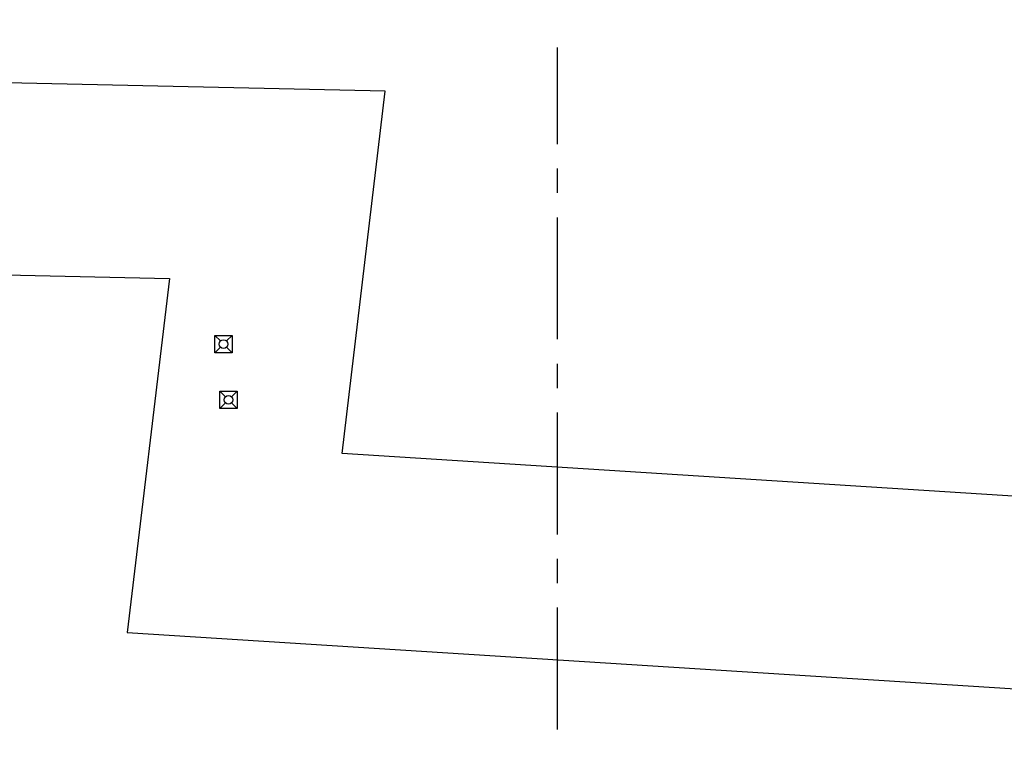
# Model space of a CAD drawing. Units: millimetres. Extents: x 47030 to 2596536, y -537833 to 2310925.
# Drawn here: x 373738 to 399385, y 2078905 to 2097590 of the extents above; entities that cross this region are included whole.
import ezdxf

# ---------------------------------------------------------------- set-up
doc = ezdxf.new("R2010")
doc.units = ezdxf.units.MM
doc.header["$LTSCALE"] = 100
doc.linetypes.add('CENTER', pattern=[50.8, 31.75, -6.35, 6.35, -6.35])
for name, color, linetype in [('RD', 2, 'Continuous'), ('WALL', 9, 'Continuous'), ('建-墙', 7, 'Continuous'), ('建-轴线', 1, 'CENTER'), ('水-雨水系统-设备', 3, 'Continuous')]:
    doc.layers.add(name, color=color, linetype=linetype)

# ---------------------------------------------------------------- blocks, each defined once
blk = doc.blocks.new('红线及退界线')
at = {"layer": 'Defpoints', "color": 10, "ltscale": 0.0001}
blk.add_lwpolyline([(-328931, -94178), (-210569, -90688, -0.032516), (-193489, -91296), (-75138, -103235, 0.097656), (40270, -92338), (40270, -92338), (0, 0), (-24894, -9494), (-34462, -13182), (-60824, -19249), (-60770, -43641), (-94440, -45605), (-129796, -43364), (-128669, -33928), (-155897, -33325), (-155684, -28131), (-215014, -28131), (-260234, -27098)], format="xyb", dxfattribs=at)
at = {"layer": 'Defpoints', "color": 160, "ltscale": 0.0001}
blk.add_lwpolyline([(-260357, -32094), (-215072, -33128), (-160894, -33130), (-161102, -38210), (-134287, -38804), (-135388, -48018), (-94452, -50613), (-55759, -48357)], dxfattribs=at)
blk = doc.blocks.new('雨水斗')
at = {"layer": '水-雨水系统-设备'}
for p, q in [((-51, 55), (-148, 152)), ((55, 55), (152, 152)), ((-51, -51), (-148, -148)), ((55, -51), (152, -148))]:
    blk.add_line(p, q, dxfattribs=at)
blk.add_lwpolyline([(-148, 152), (152, 152), (152, -148), (-148, -148)], close=True, dxfattribs=at)
blk.add_circle((2, 2), 75, dxfattribs=at)
blk = doc.blocks.new('A$Ca2ae9c95')
at = {"layer": '水-雨水系统-设备', "extrusion": (-4.69482e-06, -7.77966e-12, 1), "xscale": 1.500000000000023, "yscale": 1.500000000000023, "zscale": 1.500000000000023}
for p in [(241693, 12574), (241822, 11120)]:
    blk.add_blockref('雨水斗', p, dxfattribs=at)
blk = doc.blocks.new('2#zhuw')
at = {"layer": '建-轴线'}
blk.add_line((-32399, -6000), (-32399, 52400), dxfattribs=at)

msp = doc.modelspace()

# ---------------------------------------------------------------- block references
at = {"layer": 'RD'}
msp.add_blockref('红线及退界线', (511929.8, 2129656.1), dxfattribs=at)
at = {"layer": 'WALL'}
msp.add_blockref('2#zhuw', (420149.9, 2044467.8), dxfattribs=at)
at = {"layer": '建-墙'}
msp.add_blockref('A$Ca2ae9c95', (137350.9, 2076567.8), dxfattribs=at)
msp.add_blockref('A$Ca2ae9c95', (137350.9, 2076567.8), dxfattribs=at)

doc.saveas('drawing.dxf')
